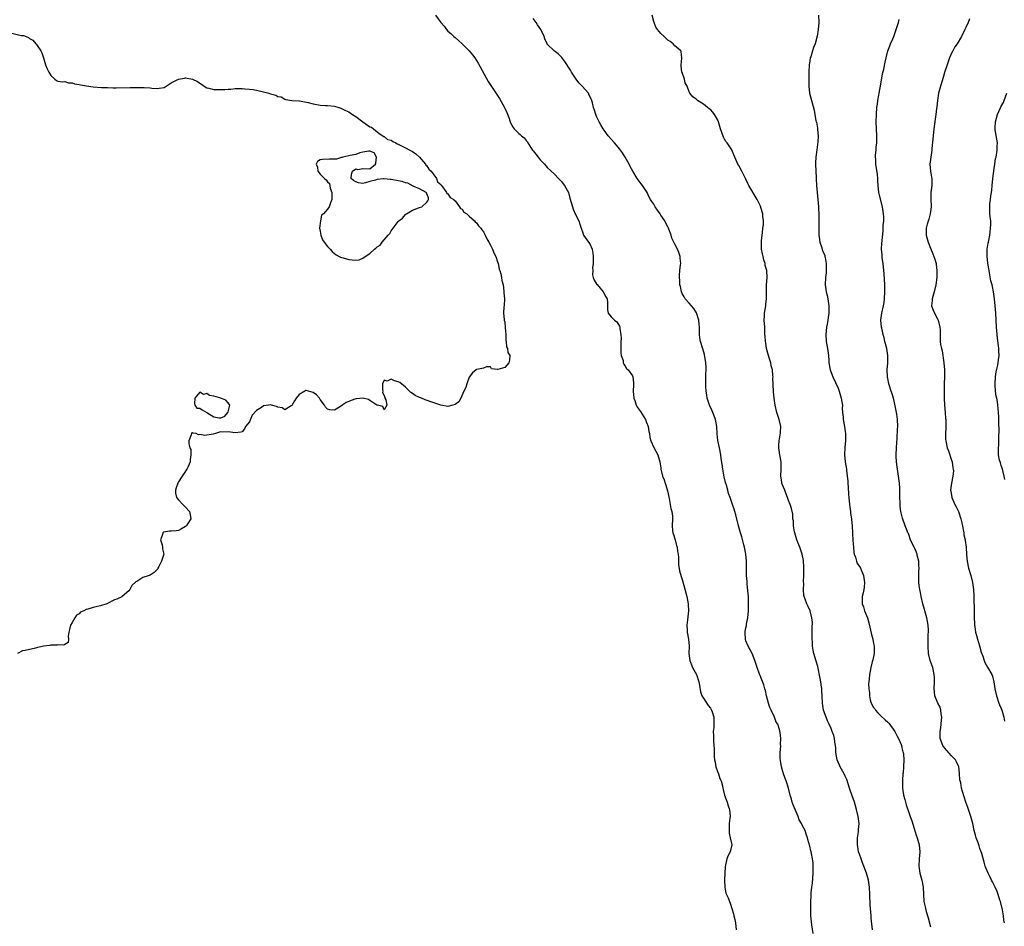
# Model space of a CAD drawing. Units: inches. Extents: x 2562000 to 2565000, y 1512000 to 1515000.
# Drawn here: x 2564068 to 2564346, y 1512306 to 1512562 of the extents above; entities that cross this region are included whole.
import ezdxf

# ---------------------------------------------------------------- set-up
doc = ezdxf.new("R2010")
doc.units = ezdxf.units.IN
doc.header["$MEASUREMENT"] = 0
doc.layers.add('LD25621512_10ft', color=111, linetype='Continuous')

msp = doc.modelspace()

# ---------------------------------------------------------------- linework, layer by layer
at = {"layer": 'LD25621512_10ft'}
for points, elevation in [([(2564185.47, 1512563), (2564186.98, 1512561), (2564187.91, 1512559.91), (2564188.58, 1512559), (2564189, 1512558.55), (2564189.83, 1512557.83), (2564190.67, 1512557), (2564191, 1512556.7), (2564191.93, 1512555.93), (2564193, 1512554.94), (2564194.98, 1512552.98), (2564195.88, 1512551.87), (2564196.53, 1512551), (2564197, 1512550.3), (2564197.49, 1512549.49), (2564200.32, 1512544.32), (2564203.49, 1512539.49), (2564204.92, 1512537), (2564205.61, 1512535.61), (2564206.14, 1512534.14), (2564206.52, 1512533), (2564206.66, 1512532.66), (2564207, 1512532), (2564207.4, 1512531.4), (2564207.69, 1512531), (2564209, 1512529.68), (2564209.39, 1512529.39), (2564209.74, 1512529), (2564210.44, 1512528.44), (2564211, 1512527.7), (2564211.36, 1512527.36), (2564211.53, 1512527), (2564212.46, 1512525.54), (2564212.83, 1512525), (2564213, 1512524.77), (2564213.81, 1512523.81), (2564214.39, 1512523), (2564215, 1512522.22), (2564216.2, 1512521), (2564216.57, 1512520.57), (2564217, 1512520.05), (2564219, 1512518.15), (2564220.16, 1512517), (2564220.56, 1512516.56), (2564221, 1512516.12), (2564221.44, 1512515.44), (2564221.84, 1512515), (2564222.96, 1512513), (2564223.39, 1512511.39), (2564223.77, 1512510.23), (2564224.09, 1512509), (2564224.3, 1512508.3), (2564225, 1512506.77), (2564225.92, 1512505), (2564226.13, 1512504.13), (2564226.59, 1512503), (2564227, 1512501.65), (2564227.23, 1512501), (2564228.62, 1512499), (2564229, 1512498.5), (2564229.62, 1512497), (2564229.86, 1512495.86), (2564229.97, 1512495), (2564229.92, 1512493.92), (2564229.98, 1512493), (2564229.79, 1512491.79), (2564229.85, 1512491), (2564229.79, 1512489.79), (2564229.96, 1512489), (2564230.25, 1512488.25), (2564231, 1512487.08), (2564231.02, 1512487.02), (2564232.75, 1512485), (2564232.85, 1512484.85), (2564233.55, 1512483.55), (2564233.86, 1512483), (2564233.99, 1512482.01), (2564233.98, 1512481), (2564233.93, 1512479.93), (2564234.12, 1512479), (2564235, 1512477.97), (2564235.96, 1512477), (2564236.57, 1512476.57), (2564237.32, 1512475.32), (2564237.43, 1512475), (2564237.44, 1512474.56), (2564237.78, 1512473), (2564237.8, 1512471.8), (2564237.75, 1512471), (2564237.73, 1512469.73), (2564237.72, 1512469), (2564237.74, 1512467.74), (2564237.87, 1512467), (2564238.36, 1512465.64), (2564238.43, 1512465), (2564238.55, 1512464.55), (2564239, 1512464.01), (2564239.34, 1512463.34), (2564239.77, 1512463), (2564241, 1512461.34), (2564241.14, 1512461), (2564241.33, 1512459.33), (2564241.26, 1512458.74), (2564241.24, 1512457), (2564241.4, 1512455), (2564241.64, 1512454.36), (2564242.09, 1512453), (2564242.41, 1512452.41), (2564243.24, 1512451.24), (2564244.68, 1512449), (2564245, 1512448.14), (2564245.45, 1512447), (2564245.62, 1512445.62), (2564245.79, 1512445), (2564245.92, 1512443.93), (2564246.21, 1512443), (2564247, 1512441.1), (2564248.14, 1512439), (2564248.73, 1512437), (2564249, 1512435.39), (2564249.05, 1512434.95), (2564249.51, 1512433), (2564249.94, 1512431.94), (2564250.19, 1512431), (2564250.41, 1512430.41), (2564250.86, 1512428.86), (2564251.33, 1512426.67), (2564251.86, 1512423.86), (2564252.11, 1512423), (2564252.29, 1512421.71), (2564252.34, 1512421), (2564252.23, 1512419), (2564252.29, 1512417.71), (2564252.39, 1512417), (2564252.55, 1512416.55), (2564253.02, 1512415.02), (2564253.47, 1512413.47), (2564253.59, 1512413), (2564253.73, 1512411.73), (2564253.87, 1512411), (2564253.97, 1512410.03), (2564253.98, 1512409), (2564254.03, 1512408.03), (2564254.3, 1512406.3), (2564254.71, 1512404.71), (2564255, 1512403.85), (2564255.2, 1512403.2), (2564256.33, 1512399), (2564256.74, 1512397), (2564256.76, 1512396.76), (2564256.79, 1512395), (2564256.51, 1512392.51), (2564256.38, 1512391), (2564256.46, 1512389.54), (2564256.46, 1512389), (2564256.82, 1512387), (2564257.02, 1512385), (2564256.95, 1512383), (2564257.17, 1512381), (2564257.97, 1512379), (2564259.08, 1512377), (2564259.74, 1512375), (2564259.93, 1512374.07), (2564260.16, 1512372.16), (2564260.6, 1512371), (2564261, 1512370.34), (2564262.33, 1512368.33), (2564263, 1512367.54), (2564263.34, 1512367), (2564263.53, 1512366.47), (2564263.99, 1512365), (2564263.94, 1512363.94), (2564263.98, 1512363), (2564263.91, 1512362.09), (2564263.8, 1512361), (2564263.84, 1512359.84), (2564263.83, 1512359), (2564263.84, 1512358.16), (2564264.05, 1512356.05), (2564264.05, 1512355), (2564264.09, 1512353.91), (2564264.19, 1512353), (2564264.3, 1512352.3), (2564264.56, 1512351), (2564265, 1512349.63), (2564265.24, 1512349), (2564265.67, 1512347.67), (2564266.01, 1512347), (2564266.39, 1512345.61), (2564266.52, 1512345), (2564266.58, 1512344.58), (2564266.98, 1512343), (2564267.69, 1512341), (2564267.99, 1512339.99), (2564268.41, 1512339), (2564268.54, 1512337), (2564268.51, 1512336.51), (2564268.31, 1512335), (2564268.26, 1512333), (2564268.28, 1512332.28), (2564268.6, 1512331), (2564269.02, 1512329), (2564268.59, 1512327), (2564268.02, 1512325.98), (2564267.61, 1512325), (2564267.23, 1512323.23), (2564267.11, 1512322.89), (2564266.94, 1512319), (2564267.02, 1512317), (2564267.36, 1512315.36), (2564267.57, 1512315), (2564267.96, 1512314.04), (2564268.35, 1512313), (2564268.55, 1512312.55), (2564269, 1512311), (2564269.52, 1512309.52), (2564269.58, 1512309), (2564269.88, 1512307.88), (2564270.08, 1512307), (2564270.25, 1512305)], 9250), ([(2564308.65, 1512305), (2564308.34, 1512308.34), (2564308.27, 1512309), (2564308.11, 1512311), (2564308.06, 1512312.06), (2564307.98, 1512315), (2564307.87, 1512317), (2564307.58, 1512319), (2564307, 1512321), (2564306.24, 1512323), (2564305.88, 1512323.88), (2564305.45, 1512325), (2564305, 1512326.34), (2564304.79, 1512327), (2564304.53, 1512328.53), (2564304.46, 1512329), (2564304.45, 1512329.55), (2564304.48, 1512331), (2564304.7, 1512332.7), (2564304.74, 1512333.27), (2564304.9, 1512335), (2564304.68, 1512337), (2564304.16, 1512339), (2564303.58, 1512341), (2564303, 1512342.8), (2564302.41, 1512344.41), (2564302.23, 1512345), (2564301.83, 1512346.17), (2564301.44, 1512347.44), (2564301, 1512348.38), (2564300.81, 1512348.81), (2564300.32, 1512349.68), (2564299.61, 1512351), (2564299.43, 1512351.43), (2564299, 1512352.33), (2564298.71, 1512353), (2564298.37, 1512355), (2564298.32, 1512356.32), (2564298.26, 1512357), (2564298.08, 1512357.92), (2564297.99, 1512359), (2564297.79, 1512359.79), (2564297.36, 1512361), (2564297, 1512361.79), (2564296.52, 1512363), (2564296.01, 1512364.01), (2564295.62, 1512365), (2564294.91, 1512367), (2564294.57, 1512369), (2564294.54, 1512371), (2564294.44, 1512372.44), (2564294.43, 1512373), (2564294.18, 1512374.18), (2564294.08, 1512375), (2564293.89, 1512375.89), (2564293.28, 1512379.28), (2564292.83, 1512380.83), (2564292.14, 1512383), (2564291.92, 1512383.92), (2564291.77, 1512385), (2564291.78, 1512386.22), (2564291.7, 1512387), (2564291.67, 1512387.67), (2564291.72, 1512389), (2564291.71, 1512390.29), (2564291.73, 1512391.73), (2564291.58, 1512393), (2564291.08, 1512395), (2564290.42, 1512396.42), (2564290.17, 1512397), (2564289.74, 1512398.26), (2564289.43, 1512399), (2564289.35, 1512399.35), (2564289.2, 1512401), (2564289.3, 1512402.7), (2564289.27, 1512403.27), (2564289.33, 1512405), (2564289.29, 1512407.29), (2564289.2, 1512409.2), (2564288.89, 1512411), (2564288.19, 1512413), (2564287.68, 1512414.32), (2564287.4, 1512415), (2564287.3, 1512415.3), (2564286.77, 1512417), (2564286.71, 1512417.29), (2564286.41, 1512419), (2564286.38, 1512420.38), (2564286.26, 1512421), (2564286.23, 1512422.23), (2564285.84, 1512423.84), (2564285.44, 1512425), (2564285, 1512426.1), (2564284.71, 1512427), (2564284.24, 1512428.24), (2564283.93, 1512429), (2564283.23, 1512430.77), (2564283.15, 1512431), (2564283.12, 1512431.12), (2564283, 1512431.92), (2564282.87, 1512433), (2564282.93, 1512435), (2564282.9, 1512437), (2564282.61, 1512439), (2564282.29, 1512441), (2564282.28, 1512441.72), (2564282.34, 1512443), (2564282.69, 1512444.69), (2564282.73, 1512445), (2564282.73, 1512445.27), (2564282.87, 1512447), (2564282.41, 1512449), (2564281.73, 1512451), (2564281.23, 1512453), (2564280.93, 1512455), (2564280.79, 1512456.79), (2564280.76, 1512457), (2564280.63, 1512460.63), (2564280.64, 1512461), (2564280.63, 1512461.37), (2564280.45, 1512463), (2564280.14, 1512464.14), (2564279.99, 1512465), (2564279.58, 1512466.42), (2564279.39, 1512467), (2564278.84, 1512469), (2564278.59, 1512470.59), (2564278.49, 1512471), (2564278.45, 1512472.45), (2564278.37, 1512473), (2564278.31, 1512473.69), (2564278.3, 1512475), (2564278.18, 1512477), (2564278.21, 1512478.21), (2564278.27, 1512479), (2564278.59, 1512481), (2564278.61, 1512481.39), (2564278.84, 1512483), (2564278.85, 1512487), (2564278.97, 1512489.03), (2564278.88, 1512491), (2564278.45, 1512492.45), (2564278.41, 1512493), (2564278.01, 1512494.01), (2564277.84, 1512495), (2564277.67, 1512495.67), (2564277.44, 1512497), (2564277.36, 1512499), (2564277.43, 1512499.42), (2564277.54, 1512501), (2564277.68, 1512501.68), (2564277.8, 1512503), (2564277.92, 1512503.92), (2564277.92, 1512505), (2564277.76, 1512506.24), (2564277.73, 1512507), (2564277.59, 1512507.59), (2564277.12, 1512509.12), (2564276.21, 1512511), (2564273.85, 1512515), (2564273.55, 1512515.55), (2564272.89, 1512517), (2564271.85, 1512519), (2564271, 1512520.59), (2564270.76, 1512521), (2564269.87, 1512523), (2564269.64, 1512523.64), (2564269.03, 1512525.03), (2564267.68, 1512527), (2564267.38, 1512527.38), (2564267, 1512528.05), (2564266.66, 1512528.66), (2564265.87, 1512531), (2564265.68, 1512531.68), (2564265.25, 1512533), (2564265, 1512533.57), (2564264.15, 1512535), (2564263.69, 1512535.69), (2564263, 1512536.39), (2564262.66, 1512536.66), (2564262.15, 1512537), (2564261, 1512537.97), (2564259.32, 1512539), (2564259.15, 1512539.15), (2564259, 1512539.32), (2564258.02, 1512540.02), (2564257.21, 1512541), (2564257, 1512541.41), (2564256.42, 1512543), (2564255.92, 1512543.92), (2564255.67, 1512545), (2564255, 1512546.87), (2564254.97, 1512547), (2564254.78, 1512548.78), (2564254.74, 1512549), (2564254.95, 1512550.95), (2564254.77, 1512552.77), (2564254.66, 1512553), (2564253, 1512554.42), (2564252.45, 1512555), (2564251.64, 1512555.64), (2564251, 1512556.03), (2564249.93, 1512557), (2564249, 1512557.89), (2564248.06, 1512559), (2564247.63, 1512559.63), (2564247.09, 1512561), (2564247, 1512561.3), (2564246.57, 1512563)], 9270), ([(2564293.46, 1512563), (2564293.58, 1512561), (2564293.4, 1512559), (2564293.12, 1512557.12), (2564292.54, 1512555), (2564292.04, 1512553.96), (2564291.8, 1512553), (2564291.26, 1512551.26), (2564291.16, 1512551), (2564291, 1512550.15), (2564290.81, 1512549), (2564290.72, 1512547), (2564290.75, 1512545.25), (2564290.72, 1512544.72), (2564290.77, 1512543), (2564290.97, 1512541), (2564291.49, 1512539), (2564291.64, 1512538.36), (2564292.24, 1512536.24), (2564292.43, 1512535), (2564292.76, 1512533.24), (2564292.86, 1512532.86), (2564293.18, 1512531.18), (2564293.17, 1512530.83), (2564293.33, 1512529), (2564293.27, 1512527.27), (2564292.96, 1512525.04), (2564292.71, 1512523), (2564292.63, 1512521.37), (2564292.63, 1512521), (2564292.7, 1512519), (2564292.79, 1512517.21), (2564292.83, 1512516.83), (2564292.91, 1512515), (2564293.06, 1512513), (2564293.27, 1512511), (2564293.43, 1512509), (2564293.53, 1512506.47), (2564293.55, 1512505), (2564293.52, 1512503.52), (2564293.55, 1512503), (2564293.56, 1512501.56), (2564293.59, 1512501), (2564293.75, 1512499.75), (2564293.88, 1512499), (2564294.32, 1512497.68), (2564294.64, 1512496.64), (2564295.22, 1512495.22), (2564295.29, 1512495), (2564295.34, 1512494.66), (2564295.67, 1512493), (2564295.66, 1512491), (2564295.61, 1512490.39), (2564295.42, 1512489), (2564295.3, 1512487), (2564295.62, 1512485), (2564295.95, 1512483.95), (2564296.14, 1512483), (2564296.3, 1512481.7), (2564296.42, 1512481), (2564296.37, 1512479), (2564296.23, 1512477.77), (2564296.1, 1512477), (2564295.89, 1512475.89), (2564295.76, 1512475), (2564295.52, 1512473), (2564295.63, 1512471), (2564296.02, 1512469), (2564296.3, 1512467), (2564296.38, 1512465.62), (2564296.39, 1512465), (2564296.75, 1512463), (2564297.53, 1512461), (2564299, 1512457.79), (2564299.31, 1512457), (2564299.89, 1512455), (2564300.06, 1512453.94), (2564300.19, 1512453), (2564300.18, 1512452.18), (2564300.27, 1512451), (2564300.4, 1512449.6), (2564300.41, 1512449), (2564300.77, 1512447), (2564301, 1512445.55), (2564301.06, 1512445.06), (2564301.07, 1512443.07), (2564300.91, 1512441.09), (2564300.82, 1512439), (2564300.99, 1512437), (2564301.33, 1512435), (2564301.35, 1512434.65), (2564301.57, 1512433), (2564301.7, 1512431.7), (2564301.71, 1512431), (2564301.8, 1512429.8), (2564301.92, 1512427.92), (2564301.99, 1512427), (2564302.19, 1512425), (2564302.27, 1512424.27), (2564302.45, 1512423), (2564302.5, 1512422.5), (2564302.73, 1512421), (2564302.74, 1512420.74), (2564302.95, 1512419), (2564303.14, 1512414.86), (2564303.31, 1512413), (2564303.47, 1512411.47), (2564303.56, 1512411), (2564303.89, 1512410.11), (2564304.15, 1512409), (2564304.38, 1512408.38), (2564305, 1512407.53), (2564305.29, 1512407), (2564306.11, 1512405), (2564306.47, 1512403), (2564306.35, 1512401.65), (2564306.28, 1512401), (2564306.05, 1512400.05), (2564305.81, 1512399), (2564305.76, 1512397), (2564306.11, 1512396.11), (2564306.44, 1512395), (2564307, 1512393.67), (2564307.25, 1512393), (2564307.62, 1512391.62), (2564308.37, 1512388.37), (2564308.76, 1512387), (2564309, 1512385.79), (2564309.18, 1512385), (2564309.16, 1512383.16), (2564309.18, 1512383), (2564308.81, 1512381.19), (2564308.62, 1512380.62), (2564308.21, 1512379), (2564308.03, 1512377.97), (2564307.83, 1512377), (2564307.75, 1512375.75), (2564307.58, 1512374.42), (2564307.64, 1512373), (2564307.83, 1512371.83), (2564307.83, 1512371), (2564308.08, 1512369.92), (2564308.35, 1512369), (2564309, 1512367.73), (2564309.31, 1512367.31), (2564309.5, 1512367), (2564310.23, 1512366.23), (2564311, 1512365.38), (2564312.29, 1512364.29), (2564313, 1512363.56), (2564313.29, 1512363.29), (2564314.97, 1512361), (2564315.63, 1512359.63), (2564315.99, 1512359), (2564316.73, 1512357.27), (2564316.83, 1512357), (2564317, 1512356.36), (2564317.24, 1512355.24), (2564317.33, 1512355), (2564317.39, 1512354.61), (2564317.51, 1512353), (2564317.42, 1512351), (2564317.31, 1512349.31), (2564317.27, 1512349), (2564317.19, 1512347.19), (2564317.15, 1512346.85), (2564317.19, 1512345), (2564317.47, 1512343), (2564317.78, 1512341.78), (2564318.23, 1512340.23), (2564319, 1512337.8), (2564319.33, 1512337), (2564319.78, 1512335.78), (2564320.68, 1512332.68), (2564321, 1512331.69), (2564321.26, 1512331), (2564321.89, 1512329), (2564322.06, 1512327), (2564321.86, 1512325), (2564321.76, 1512323), (2564322.04, 1512321), (2564322.57, 1512319), (2564322.99, 1512317), (2564323.09, 1512315.09), (2564323.16, 1512313), (2564323.53, 1512311.53), (2564323.6, 1512311), (2564323.79, 1512310.21), (2564324.4, 1512308.4), (2564325, 1512305.84)], 9280), ([(2564291.96, 1512303.96), (2564291.6, 1512306.4), (2564291.35, 1512309), (2564291.27, 1512311.27), (2564291.31, 1512313), (2564291.42, 1512314.58), (2564291.43, 1512315.43), (2564291.62, 1512317), (2564291.79, 1512318.21), (2564291.97, 1512321), (2564291.93, 1512322.07), (2564291.96, 1512323), (2564291.94, 1512323.94), (2564291.79, 1512325), (2564291.46, 1512326.54), (2564291.41, 1512327), (2564291.34, 1512327.34), (2564291, 1512328.65), (2564290.5, 1512330.5), (2564290.38, 1512331), (2564289.98, 1512331.98), (2564289.69, 1512333), (2564289, 1512334.39), (2564288.71, 1512335), (2564288.03, 1512336.03), (2564287.74, 1512337), (2564286.28, 1512340.28), (2564286.05, 1512341), (2564285.83, 1512341.83), (2564285.48, 1512343), (2564285.42, 1512343.42), (2564285, 1512345), (2564284.34, 1512347), (2564283.94, 1512347.94), (2564283.6, 1512349), (2564283.04, 1512351), (2564282.78, 1512352.78), (2564282.66, 1512353.34), (2564282.62, 1512355), (2564282.8, 1512356.8), (2564282.71, 1512357.29), (2564282.86, 1512359), (2564282.67, 1512360.67), (2564282.43, 1512361.57), (2564281.96, 1512363), (2564281.57, 1512363.57), (2564281.03, 1512365), (2564280.09, 1512367), (2564279.7, 1512367.7), (2564279.34, 1512369), (2564278.85, 1512371), (2564278.51, 1512372.51), (2564278.37, 1512373), (2564278.08, 1512374.08), (2564277.52, 1512375.52), (2564277, 1512376.73), (2564276.83, 1512377.17), (2564276.17, 1512379), (2564275.55, 1512381), (2564274.76, 1512383), (2564273.67, 1512385), (2564273, 1512386.56), (2564272.84, 1512387), (2564272.75, 1512388.75), (2564272.75, 1512389), (2564272.8, 1512389.2), (2564273, 1512390.16), (2564273.16, 1512390.84), (2564273.21, 1512391.21), (2564273.58, 1512393), (2564273.75, 1512395), (2564273.76, 1512395.76), (2564273.76, 1512397), (2564273.71, 1512398.29), (2564273.71, 1512399), (2564273.68, 1512399.68), (2564273.34, 1512402.66), (2564273.31, 1512403), (2564273.31, 1512403.31), (2564273.2, 1512405), (2564273.21, 1512407), (2564273.2, 1512407.2), (2564273.18, 1512409), (2564272.97, 1512411), (2564272.57, 1512413), (2564272.4, 1512413.6), (2564271.84, 1512415.84), (2564271.44, 1512417), (2564270.88, 1512419), (2564270.13, 1512422.13), (2564269.9, 1512423), (2564269.69, 1512423.69), (2564269.26, 1512425), (2564268.55, 1512427), (2564268.08, 1512428.08), (2564267.92, 1512429), (2564267.53, 1512430.47), (2564267.25, 1512431.25), (2564266.83, 1512432.83), (2564266.45, 1512435), (2564266.35, 1512436.35), (2564266.05, 1512437.95), (2564265.95, 1512439), (2564265.53, 1512441), (2564265.1, 1512443.1), (2564264.9, 1512444.9), (2564264.77, 1512447), (2564264.53, 1512448.53), (2564264.42, 1512449), (2564264.01, 1512449.99), (2564263.46, 1512451.46), (2564262.79, 1512452.79), (2564262.69, 1512453), (2564262.09, 1512455), (2564261.97, 1512455.97), (2564261.79, 1512457), (2564261.69, 1512458.31), (2564261.67, 1512459), (2564261.72, 1512461.72), (2564261.79, 1512463), (2564261.75, 1512463.75), (2564261.71, 1512465), (2564261.35, 1512467.35), (2564260.9, 1512468.9), (2564260.19, 1512471), (2564260.01, 1512472.01), (2564259.88, 1512473), (2564259.93, 1512474.07), (2564259.91, 1512475), (2564259.81, 1512475.81), (2564259.74, 1512477), (2564259.04, 1512479.04), (2564258.29, 1512480.29), (2564257.64, 1512481), (2564257, 1512481.76), (2564255.88, 1512483), (2564255.57, 1512483.57), (2564255, 1512484.56), (2564254.82, 1512485), (2564254.52, 1512486.52), (2564254.41, 1512487), (2564254.33, 1512488.33), (2564254.27, 1512489), (2564254.29, 1512489.71), (2564254.41, 1512491), (2564254.6, 1512492.6), (2564254.61, 1512493), (2564254.5, 1512494.5), (2564254.42, 1512495), (2564254.05, 1512496.05), (2564253.68, 1512497), (2564253, 1512498.47), (2564252.7, 1512499), (2564252.13, 1512500.13), (2564251.89, 1512501), (2564251.31, 1512502.69), (2564251.19, 1512503), (2564251, 1512503.35), (2564250.39, 1512504.39), (2564250.13, 1512505), (2564249, 1512506.64), (2564248.79, 1512507), (2564248.03, 1512508.03), (2564247.39, 1512509), (2564247, 1512509.7), (2564246.46, 1512510.46), (2564246.11, 1512511), (2564245.73, 1512511.73), (2564245.16, 1512513), (2564245, 1512513.28), (2564243.87, 1512515), (2564243.46, 1512515.46), (2564242.58, 1512516.58), (2564242.35, 1512517), (2564241.1, 1512519), (2564240.37, 1512520.37), (2564240.07, 1512521), (2564239, 1512522.96), (2564238.2, 1512524.2), (2564237.6, 1512525), (2564237.36, 1512525.36), (2564237, 1512525.82), (2564235.94, 1512527), (2564234.19, 1512529), (2564233, 1512530.59), (2564232.75, 1512531), (2564232.14, 1512532.14), (2564231.63, 1512533), (2564231, 1512534.3), (2564230.78, 1512534.78), (2564230.66, 1512535), (2564230.29, 1512536.29), (2564230.04, 1512537), (2564229.71, 1512538.29), (2564229.54, 1512539), (2564229.39, 1512539.39), (2564228.75, 1512540.75), (2564228.58, 1512541), (2564226.81, 1512543), (2564225.94, 1512543.94), (2564225.1, 1512545), (2564223.8, 1512547), (2564223.52, 1512547.52), (2564221.99, 1512549.99), (2564221.09, 1512551.09), (2564220.11, 1512552.11), (2564218.98, 1512553), (2564217, 1512554.88), (2564216.92, 1512555), (2564216.33, 1512556.33), (2564216.11, 1512557), (2564215.16, 1512559), (2564214.28, 1512560.28), (2564213.84, 1512561), (2564213, 1512562.07)], 9260), ([(2564345.91, 1512307), (2564345.75, 1512307.75), (2564345.64, 1512309), (2564345.31, 1512310.69), (2564344.75, 1512313), (2564344.62, 1512313.38), (2564344.11, 1512315), (2564343.83, 1512315.83), (2564343.27, 1512317), (2564342.55, 1512318.55), (2564342.27, 1512319), (2564341.9, 1512319.9), (2564341.29, 1512321), (2564340.5, 1512323), (2564340.13, 1512324.13), (2564339.49, 1512326.51), (2564339.33, 1512327), (2564339.23, 1512327.23), (2564339, 1512327.93), (2564338.72, 1512328.72), (2564338.65, 1512329), (2564338.48, 1512329.52), (2564337.94, 1512331), (2564337.72, 1512331.72), (2564337.39, 1512333), (2564336.95, 1512335), (2564336.45, 1512337), (2564335.79, 1512339), (2564335.56, 1512339.56), (2564335.02, 1512341), (2564334.49, 1512342.49), (2564334.05, 1512344.05), (2564333.82, 1512345), (2564333.56, 1512346.44), (2564333.36, 1512347.36), (2564333.23, 1512349), (2564333.19, 1512349.19), (2564332.99, 1512351), (2564332.39, 1512352.39), (2564332.07, 1512353), (2564331, 1512354.11), (2564329.63, 1512355.63), (2564329, 1512356.37), (2564328.54, 1512357), (2564327.79, 1512359), (2564327.74, 1512359.74), (2564327.78, 1512361), (2564327.97, 1512362.03), (2564328.16, 1512364.16), (2564328.23, 1512365), (2564328.05, 1512365.95), (2564328, 1512367), (2564327.78, 1512367.78), (2564327.08, 1512369), (2564326.25, 1512371), (2564326.16, 1512372.16), (2564326.06, 1512373), (2564326.19, 1512375), (2564326.13, 1512376.13), (2564326.11, 1512377), (2564325.66, 1512379), (2564325.51, 1512379.52), (2564324.96, 1512381), (2564324.51, 1512383), (2564324.35, 1512385), (2564324.37, 1512385.63), (2564324.38, 1512387), (2564324.43, 1512388.43), (2564324.47, 1512389), (2564324.47, 1512389.53), (2564324.41, 1512391), (2564324.02, 1512393), (2564323.61, 1512394.39), (2564323.45, 1512395), (2564323.38, 1512395.38), (2564322.87, 1512397), (2564322.38, 1512399), (2564322.18, 1512400.18), (2564322.02, 1512401), (2564321.87, 1512402.13), (2564321.79, 1512403), (2564321.79, 1512403.79), (2564321.75, 1512405), (2564321.8, 1512406.2), (2564321.81, 1512407), (2564321.79, 1512407.79), (2564321.72, 1512409), (2564321.31, 1512410.69), (2564321.27, 1512411), (2564321.22, 1512411.22), (2564321, 1512411.7), (2564320.62, 1512412.62), (2564320.4, 1512413), (2564319.81, 1512414.19), (2564319.44, 1512415), (2564319.34, 1512415.34), (2564319, 1512416.23), (2564318.81, 1512416.81), (2564318.7, 1512417), (2564318.46, 1512417.54), (2564317.94, 1512419), (2564317.12, 1512421.12), (2564316.72, 1512423), (2564316.47, 1512424.47), (2564316.46, 1512425), (2564316.51, 1512425.49), (2564316.39, 1512427), (2564316.36, 1512428.36), (2564316.41, 1512429), (2564316.39, 1512429.61), (2564316.31, 1512431), (2564316.02, 1512433), (2564315.7, 1512435), (2564315.64, 1512435.64), (2564315.45, 1512437), (2564315.35, 1512438.65), (2564315.34, 1512439), (2564315.43, 1512441), (2564315.54, 1512442.46), (2564315.6, 1512443.6), (2564315.78, 1512446.22), (2564315.8, 1512447), (2564315.74, 1512449), (2564315.53, 1512450.47), (2564315.41, 1512451.41), (2564315, 1512453.34), (2564314.61, 1512455), (2564314.26, 1512456.26), (2564313.99, 1512457), (2564313.33, 1512459), (2564313, 1512460.52), (2564312.92, 1512461), (2564312.87, 1512463), (2564313.05, 1512465), (2564313.06, 1512467), (2564312.71, 1512469), (2564312.21, 1512471), (2564312, 1512472), (2564311.7, 1512473), (2564311.28, 1512474.72), (2564311.22, 1512475), (2564311.04, 1512477), (2564311.32, 1512479), (2564311.8, 1512481), (2564311.97, 1512482.03), (2564312.12, 1512483), (2564312.2, 1512485), (2564312.16, 1512487), (2564311.97, 1512490.03), (2564311.67, 1512493), (2564311.46, 1512494.54), (2564311.42, 1512495), (2564311.42, 1512495.42), (2564311.27, 1512497), (2564311.31, 1512498.69), (2564311.39, 1512499.39), (2564311.68, 1512502.32), (2564311.71, 1512503), (2564311.71, 1512503.71), (2564311.84, 1512505), (2564311.89, 1512506.11), (2564311.82, 1512507), (2564311.69, 1512507.69), (2564311.52, 1512509), (2564310.6, 1512512.6), (2564310.52, 1512513), (2564310.27, 1512515), (2564310.24, 1512516.24), (2564310.17, 1512517), (2564310.13, 1512518.13), (2564309.67, 1512521), (2564309.64, 1512522.36), (2564309.54, 1512523), (2564309.53, 1512523.53), (2564309.72, 1512525), (2564309.77, 1512525.77), (2564309.93, 1512527), (2564309.94, 1512529), (2564309.8, 1512531), (2564309.74, 1512533), (2564309.8, 1512535), (2564309.95, 1512537), (2564310.09, 1512537.91), (2564310.21, 1512539), (2564310.43, 1512540.43), (2564310.55, 1512541), (2564311, 1512543.61), (2564311.55, 1512546.45), (2564311.85, 1512547.85), (2564312.22, 1512549.78), (2564312.5, 1512551), (2564313.01, 1512553), (2564313.59, 1512554.41), (2564313.8, 1512555), (2564314.4, 1512556.39), (2564314.67, 1512557), (2564315.31, 1512558.69), (2564315.59, 1512559.59), (2564316.01, 1512561), (2564316.18, 1512561.82)], 9290), ([(2564336.01, 1512561.99), (2564335.62, 1512561), (2564335, 1512559.57), (2564334.74, 1512559), (2564333.74, 1512557), (2564332.52, 1512555), (2564331.93, 1512554.07), (2564331.32, 1512553), (2564331, 1512552.34), (2564330.44, 1512551), (2564329.72, 1512549), (2564329, 1512546.83), (2564328.57, 1512545.43), (2564328.23, 1512544.23), (2564327.65, 1512542.35), (2564327.34, 1512541), (2564326.99, 1512539), (2564326.79, 1512537.21), (2564326.72, 1512536.72), (2564326.54, 1512535), (2564326.01, 1512531), (2564325.78, 1512529), (2564325.44, 1512525.44), (2564325.39, 1512525), (2564325.1, 1512523), (2564324.89, 1512521), (2564325.09, 1512519), (2564325.37, 1512517.37), (2564325.41, 1512517), (2564325.42, 1512515), (2564325.18, 1512513), (2564325.12, 1512511), (2564325.2, 1512509.2), (2564325.2, 1512509), (2564324.99, 1512507), (2564324.55, 1512505.45), (2564324.11, 1512504.11), (2564323.81, 1512503), (2564323.83, 1512501), (2564324.37, 1512499), (2564325, 1512497.3), (2564325.68, 1512495.68), (2564326, 1512495), (2564326.24, 1512494.24), (2564326.6, 1512493), (2564326.66, 1512492.66), (2564326.84, 1512491), (2564326.82, 1512489), (2564326.58, 1512487), (2564326.08, 1512485), (2564325.49, 1512483), (2564325.47, 1512482.53), (2564325.37, 1512481), (2564325.81, 1512479.81), (2564326.15, 1512479), (2564327, 1512477.35), (2564327.2, 1512477), (2564327.7, 1512475), (2564327.75, 1512474.25), (2564327.74, 1512473), (2564327.8, 1512471), (2564327.89, 1512470.11), (2564328.1, 1512469), (2564328.31, 1512468.31), (2564328.85, 1512465), (2564328.99, 1512463), (2564328.98, 1512460.98), (2564328.93, 1512459), (2564328.9, 1512457.1), (2564328.93, 1512455), (2564329.03, 1512453), (2564329.19, 1512451), (2564329.3, 1512449.3), (2564329.33, 1512449), (2564329.33, 1512447.33), (2564329.39, 1512446.61), (2564329.3, 1512445), (2564329.31, 1512443.31), (2564329.34, 1512443), (2564329.79, 1512441), (2564330.15, 1512440.15), (2564331, 1512437.54), (2564331.14, 1512437), (2564331.34, 1512435.34), (2564331.44, 1512435), (2564331.49, 1512434.51), (2564331.38, 1512433), (2564330.94, 1512431), (2564330.7, 1512429), (2564330.75, 1512428.75), (2564331.06, 1512427), (2564331.95, 1512425), (2564332.3, 1512424.3), (2564332.9, 1512423), (2564333.59, 1512421), (2564333.86, 1512419.86), (2564334.4, 1512417), (2564334.48, 1512416.48), (2564334.8, 1512415), (2564334.82, 1512414.82), (2564335.1, 1512413), (2564335.22, 1512410.78), (2564335.35, 1512409), (2564335.8, 1512407), (2564336.43, 1512405), (2564336.93, 1512403), (2564337.17, 1512401), (2564337.24, 1512399.24), (2564337.29, 1512398.71), (2564337.37, 1512395), (2564337.39, 1512393), (2564337.46, 1512391.46), (2564337.46, 1512391), (2564337.52, 1512390.48), (2564337.74, 1512389), (2564338.02, 1512388.02), (2564338.27, 1512387), (2564338.87, 1512385.13), (2564339.37, 1512383.37), (2564339.81, 1512382.19), (2564340.15, 1512381), (2564340.4, 1512380.4), (2564341.08, 1512379.08), (2564342.31, 1512377), (2564342.53, 1512376.53), (2564342.93, 1512374.93), (2564343.18, 1512373), (2564343.61, 1512371), (2564344.34, 1512369), (2564344.49, 1512368.49), (2564345, 1512367.42), (2564345.17, 1512367), (2564345.26, 1512366.74), (2564345.76, 1512365), (2564345.9, 1512363.9)], 9300), ([(2564066.02, 1512557.98), (2564068.68, 1512557.32), (2564069.35, 1512557.35), (2564070.09, 1512557), (2564070.75, 1512556.75), (2564071, 1512556.51), (2564071.95, 1512555.95), (2564072.8, 1512555), (2564073, 1512554.76), (2564074.23, 1512553), (2564074.45, 1512552.46), (2564075, 1512551), (2564075.53, 1512549), (2564075.95, 1512547.95), (2564076.43, 1512547), (2564077, 1512545.98), (2564078.14, 1512545), (2564078.65, 1512544.65), (2564079, 1512544.47), (2564080.27, 1512544.27), (2564081, 1512544.31), (2564081.98, 1512543.98), (2564083, 1512543.98), (2564083.67, 1512543.67), (2564085, 1512543.49), (2564085.36, 1512543.36), (2564087.08, 1512543.08), (2564089, 1512542.85), (2564091.33, 1512542.67), (2564093, 1512542.61), (2564094.59, 1512542.59), (2564095.45, 1512542.55), (2564099.4, 1512542.6), (2564102.68, 1512542.68), (2564103, 1512542.67), (2564103.38, 1512542.62), (2564105, 1512542.58), (2564105.54, 1512542.46), (2564107, 1512542.37), (2564107.58, 1512542.42), (2564109, 1512542.67), (2564111, 1512543.93), (2564112.98, 1512545.02), (2564114.7, 1512545.3), (2564115, 1512545.32), (2564117, 1512544.98), (2564118.35, 1512544.35), (2564119, 1512543.87), (2564119.55, 1512543.55), (2564120.26, 1512543), (2564121, 1512542.5), (2564121.59, 1512542.41), (2564123, 1512542.06), (2564125, 1512542.05), (2564126.12, 1512542.12), (2564127, 1512542.14), (2564127.81, 1512542.19), (2564129, 1512542.32), (2564129.68, 1512542.32), (2564131, 1512542.38), (2564131.71, 1512542.29), (2564133, 1512542.21), (2564134.1, 1512542.1), (2564135, 1512541.93), (2564137, 1512541.46), (2564138.52, 1512541), (2564139, 1512540.82), (2564140.45, 1512540.45), (2564141, 1512540.12), (2564141.96, 1512539.96), (2564143, 1512539.32), (2564143.24, 1512539.24), (2564145, 1512539), (2564147, 1512538.89), (2564147.1, 1512538.9), (2564149.6, 1512538.4), (2564151, 1512538.03), (2564153, 1512537.69), (2564154.43, 1512537.57), (2564155, 1512537.56), (2564157, 1512537.35), (2564158.25, 1512537), (2564158.81, 1512536.81), (2564159, 1512536.76), (2564160.11, 1512536.11), (2564161, 1512535.76), (2564162.04, 1512535), (2564163, 1512534.48), (2564165, 1512533), (2564167, 1512531.56), (2564167.41, 1512531.41), (2564168, 1512531), (2564169, 1512530.1), (2564169.63, 1512529.63), (2564170.67, 1512529), (2564170.79, 1512528.79), (2564171, 1512528.79), (2564171.97, 1512527.97), (2564173, 1512527.74), (2564173.44, 1512527.44), (2564174.28, 1512527), (2564174.71, 1512526.71), (2564175, 1512526.61), (2564177, 1512525.6), (2564178.29, 1512525), (2564179, 1512524.62), (2564179.96, 1512523.96), (2564180.99, 1512523), (2564182.64, 1512521), (2564182.77, 1512520.77), (2564183, 1512520.54), (2564183.6, 1512519.6), (2564184.24, 1512519), (2564185, 1512518.04), (2564185.77, 1512517), (2564186.01, 1512516.01), (2564187, 1512515.23), (2564187.07, 1512515.07), (2564187.73, 1512514.27), (2564188.59, 1512513), (2564188.72, 1512512.72), (2564189, 1512512.65), (2564189.63, 1512511.63), (2564190.61, 1512511), (2564190.74, 1512510.74), (2564191, 1512510.63), (2564192.26, 1512509), (2564192.5, 1512508.5), (2564193, 1512508.31), (2564193.48, 1512507.48), (2564194.27, 1512507), (2564195, 1512506.37), (2564196.51, 1512505), (2564196.7, 1512504.7), (2564197, 1512504.49), (2564197.62, 1512503.62), (2564198.25, 1512503), (2564198.51, 1512502.51), (2564199, 1512501.93), (2564199.48, 1512501), (2564199.91, 1512499.91), (2564200.51, 1512499), (2564201, 1512498.18), (2564201.58, 1512497), (2564201.96, 1512495.96), (2564202.47, 1512495), (2564203, 1512493.49), (2564203.14, 1512493), (2564203.43, 1512491.43), (2564203.63, 1512491), (2564203.94, 1512490.06), (2564204.12, 1512489), (2564204.18, 1512488.18), (2564204.52, 1512487), (2564204.78, 1512485.22), (2564204.77, 1512485), (2564204.74, 1512484.74), (2564204.9, 1512483), (2564204.88, 1512481.12), (2564204.74, 1512480.74), (2564204.65, 1512479), (2564204.85, 1512477.15), (2564204.83, 1512477), (2564205, 1512476.46), (2564205.12, 1512475), (2564205.15, 1512474.85), (2564205.28, 1512473), (2564205.29, 1512471.29), (2564205.42, 1512471), (2564205.47, 1512469.47), (2564205.81, 1512469), (2564205.89, 1512467.89), (2564206.47, 1512467), (2564206.32, 1512465.68), (2564206.19, 1512465), (2564205, 1512463.69), (2564203.07, 1512463.07), (2564203, 1512463.1), (2564201.25, 1512463.25), (2564201, 1512463.87), (2564199.87, 1512463.87), (2564199, 1512463.48), (2564197.1, 1512463.1), (2564197, 1512463.05), (2564196.96, 1512463), (2564195.89, 1512462.11), (2564195, 1512460.94), (2564194.28, 1512459), (2564193.99, 1512458.01), (2564193.49, 1512457), (2564192.65, 1512455), (2564192.04, 1512453.96), (2564191, 1512453.23), (2564190.35, 1512453), (2564189, 1512452.65), (2564186.96, 1512453.04), (2564185, 1512453.68), (2564182.54, 1512454.54), (2564181.51, 1512455), (2564181, 1512455.19), (2564179.77, 1512455.77), (2564179, 1512456.32), (2564178.56, 1512456.56), (2564178.15, 1512457), (2564177, 1512458.13), (2564175.39, 1512459.39), (2564175, 1512459.64), (2564173.9, 1512459.9), (2564173, 1512460.39), (2564171.84, 1512459.84), (2564171, 1512460.04), (2564170.55, 1512459), (2564170.57, 1512457.43), (2564170.62, 1512457), (2564170.56, 1512456.56), (2564171, 1512455.77), (2564171.2, 1512455.2), (2564171.23, 1512455), (2564171.44, 1512454.56), (2564171.77, 1512453), (2564171, 1512451.66), (2564170.61, 1512452.61), (2564169.09, 1512453), (2564168.95, 1512453.05), (2564167, 1512454.33), (2564166.58, 1512454.58), (2564165, 1512454.96), (2564163.2, 1512454.8), (2564163, 1512454.82), (2564161.7, 1512454.3), (2564161, 1512454.07), (2564160.26, 1512453.74), (2564158.68, 1512452.68), (2564157, 1512451.63), (2564155.72, 1512451.72), (2564155, 1512451.86), (2564154.48, 1512452.48), (2564154.14, 1512453), (2564153, 1512454.61), (2564152.76, 1512455), (2564151.95, 1512455.95), (2564151, 1512456.63), (2564149.7, 1512457), (2564149, 1512457.17), (2564148.86, 1512457.14), (2564148.6, 1512457), (2564147, 1512456.05), (2564146.16, 1512455), (2564145.73, 1512454.27), (2564145, 1512452.9), (2564144.82, 1512452.82), (2564143, 1512451.73), (2564142.25, 1512452.25), (2564141, 1512452.49), (2564140.67, 1512452.67), (2564139.24, 1512453), (2564139, 1512453.08), (2564138.44, 1512453), (2564137, 1512452.85), (2564136.4, 1512452.4), (2564135, 1512451.5), (2564133.83, 1512450.17), (2564133, 1512448.32), (2564131.95, 1512447), (2564131.65, 1512446.35), (2564131, 1512445.5), (2564130.63, 1512445.37), (2564129, 1512445.22), (2564127, 1512445.53), (2564125.41, 1512445.41), (2564125, 1512445.46), (2564124.6, 1512445.4), (2564123.49, 1512445), (2564122.82, 1512444.82), (2564120.46, 1512444.46), (2564119, 1512444.79), (2564118.67, 1512444.67), (2564117.99, 1512445), (2564117.14, 1512445.14), (2564117, 1512445.26), (2564116.82, 1512445.18), (2564116.71, 1512445), (2564116.63, 1512444.63), (2564115.92, 1512443), (2564115.92, 1512442.08), (2564116.25, 1512441), (2564116.48, 1512440.48), (2564116.53, 1512439), (2564116.31, 1512437.69), (2564116.3, 1512437), (2564115.76, 1512435.76), (2564115.41, 1512435), (2564114.41, 1512433.59), (2564114.07, 1512433), (2564113, 1512431.36), (2564112.79, 1512431), (2564112.32, 1512429.68), (2564112.14, 1512429), (2564112.2, 1512428.2), (2564112.47, 1512427), (2564113, 1512426.28), (2564114.22, 1512425), (2564114.58, 1512424.58), (2564115, 1512424.23), (2564116.1, 1512423), (2564116.43, 1512421.57), (2564116.51, 1512421), (2564115.61, 1512419.61), (2564115.26, 1512419), (2564115.12, 1512418.88), (2564115, 1512418.79), (2564113.88, 1512418.12), (2564113, 1512417.69), (2564112.39, 1512417.61), (2564111, 1512417.49), (2564110.49, 1512417.51), (2564108.76, 1512417.24), (2564108.58, 1512417), (2564108.54, 1512416.54), (2564107.96, 1512415), (2564108.38, 1512413.62), (2564108.53, 1512413), (2564108.53, 1512412.53), (2564108.93, 1512411), (2564108.43, 1512409.57), (2564108.2, 1512409), (2564107.49, 1512407.49), (2564107.24, 1512407), (2564107.16, 1512406.84), (2564107, 1512406.62), (2564106.2, 1512405.8), (2564105, 1512405.1), (2564104.77, 1512405), (2564103, 1512404.39), (2564101.31, 1512403.31), (2564101, 1512403.17), (2564099.89, 1512402.11), (2564099.28, 1512401), (2564099, 1512400.64), (2564097.13, 1512399), (2564097.05, 1512398.95), (2564097, 1512398.94), (2564095.66, 1512398.33), (2564095, 1512398.11), (2564092.8, 1512397), (2564091, 1512396.41), (2564090.23, 1512396.23), (2564089, 1512395.98), (2564087.48, 1512395.48), (2564087, 1512395.39), (2564086.34, 1512395), (2564085.42, 1512394.58), (2564085, 1512394.18), (2564084.25, 1512393.75), (2564083.77, 1512393), (2564083, 1512391.68), (2564082.58, 1512391), (2564082.29, 1512389.71), (2564082.1, 1512389), (2564081.88, 1512387.88), (2564082.01, 1512387), (2564081.95, 1512386.05), (2564081, 1512385.54), (2564080.7, 1512385.3), (2564079, 1512385.4), (2564078.71, 1512385.29), (2564077, 1512385.34), (2564076.74, 1512385.26), (2564075, 1512384.99), (2564073, 1512384.54), (2564072.33, 1512384.33), (2564071, 1512384.12), (2564069.81, 1512383.81), (2564069, 1512383.72), (2564067.61, 1512383)], 9240), ([(2564346.03, 1512432.03), (2564345.85, 1512433), (2564345.4, 1512434.6), (2564345.25, 1512435.25), (2564345, 1512435.98), (2564344.76, 1512436.76), (2564344.65, 1512437), (2564344.51, 1512437.49), (2564344.22, 1512439), (2564344.23, 1512440.23), (2564344.19, 1512441), (2564344.27, 1512441.73), (2564344.35, 1512443), (2564344.35, 1512444.35), (2564344.43, 1512445.57), (2564344.32, 1512448.32), (2564344.34, 1512449), (2564344.33, 1512449.67), (2564344.25, 1512451), (2564344.12, 1512452.12), (2564344.05, 1512453), (2564343.9, 1512454.1), (2564343.72, 1512455), (2564343.58, 1512455.58), (2564343.4, 1512457), (2564343.29, 1512458.71), (2564343.25, 1512459), (2564343.37, 1512461), (2564343.57, 1512462.43), (2564343.95, 1512463.95), (2564344.12, 1512465), (2564344.19, 1512465.81), (2564344.36, 1512467), (2564344.3, 1512468.3), (2564344.3, 1512469), (2564344.24, 1512469.76), (2564343.94, 1512471.93), (2564343.84, 1512473), (2564343.67, 1512475), (2564343.45, 1512479), (2564343.31, 1512481), (2564343.11, 1512483), (2564342.81, 1512485), (2564342.48, 1512486.48), (2564342.39, 1512487), (2564342.1, 1512488.1), (2564341.69, 1512490.31), (2564341.54, 1512491), (2564341.21, 1512493), (2564341.2, 1512493.2), (2564340.99, 1512495), (2564341.06, 1512497), (2564341.32, 1512498.68), (2564341.4, 1512499), (2564341.5, 1512499.5), (2564341.76, 1512501), (2564341.87, 1512501.87), (2564341.99, 1512503), (2564342.02, 1512504.02), (2564342.01, 1512505), (2564341.88, 1512506.12), (2564341.81, 1512507), (2564341.74, 1512509), (2564341.8, 1512509.8), (2564341.95, 1512511), (2564342.05, 1512512.05), (2564342.21, 1512513), (2564342.3, 1512513.7), (2564342.4, 1512515), (2564342.59, 1512517), (2564343, 1512519.79), (2564343.21, 1512521), (2564343.41, 1512522.59), (2564343.56, 1512523), (2564343.69, 1512523.69), (2564343.86, 1512525), (2564343.88, 1512526.12), (2564343.92, 1512527), (2564343.31, 1512530.69), (2564343.24, 1512531), (2564343.23, 1512531.23), (2564343.33, 1512533), (2564343.92, 1512535), (2564344.72, 1512536.72), (2564345, 1512537.4), (2564345.58, 1512538.42), (2564345.83, 1512539), (2564346.56, 1512541)], 9310)]:
    msp.add_lwpolyline(points, dxfattribs=dict(at, elevation=elevation))
at = {"layer": 'LD25621512_10ft', "elevation": 9240}
for points in [[(2564171, 1512499.66), (2564172.15, 1512501), (2564172.58, 1512501.42), (2564173, 1512502.19), (2564175, 1512504.81), (2564175.17, 1512505), (2564176.22, 1512505.78), (2564177, 1512506.81), (2564177.13, 1512506.86), (2564177.28, 1512507), (2564179, 1512508.02), (2564180.66, 1512508.66), (2564181, 1512508.74), (2564181.61, 1512509), (2564183, 1512510.32), (2564183.36, 1512510.64), (2564183.54, 1512511), (2564183.53, 1512511.53), (2564183, 1512512.64), (2564182.92, 1512512.92), (2564182.86, 1512513), (2564181, 1512514.04), (2564179.16, 1512514.84), (2564177.65, 1512515.65), (2564177, 1512515.78), (2564176.09, 1512516.09), (2564175, 1512516.34), (2564173, 1512516.69), (2564172.69, 1512516.69), (2564171, 1512516.87), (2564170.84, 1512516.84), (2564169, 1512516.73), (2564168.53, 1512516.53), (2564167, 1512516.14), (2564165.7, 1512515.7), (2564165, 1512515.6), (2564163.75, 1512515.75), (2564163, 1512516.06), (2564162.37, 1512516.37), (2564161.73, 1512517), (2564161.81, 1512518.19), (2564162.11, 1512519), (2564163, 1512519.65), (2564163.54, 1512519.54), (2564165, 1512519.81), (2564167, 1512519.73), (2564168.6, 1512521), (2564168.67, 1512521.33), (2564168.88, 1512523), (2564168.19, 1512524.19), (2564167, 1512524.72), (2564166.71, 1512524.71), (2564165, 1512524.41), (2564164.17, 1512524.17), (2564163, 1512523.78), (2564161.45, 1512523.45), (2564161, 1512523.32), (2564159.36, 1512523), (2564159.15, 1512522.85), (2564159, 1512522.87), (2564157.54, 1512522.46), (2564155.57, 1512522.43), (2564153.63, 1512522.37), (2564153, 1512522.19), (2564152.21, 1512521.79), (2564151.85, 1512521), (2564152.2, 1512520.2), (2564152.33, 1512519), (2564153, 1512518.22), (2564154.16, 1512517), (2564154.61, 1512516.61), (2564155, 1512516), (2564155.59, 1512515.59), (2564155.8, 1512514.2), (2564156.24, 1512513), (2564156.27, 1512512.27), (2564156.27, 1512511), (2564155.86, 1512510.14), (2564155.54, 1512509), (2564155, 1512508.3), (2564153.86, 1512507), (2564153.38, 1512506.62), (2564153.04, 1512505), (2564152.79, 1512503), (2564153, 1512502.1), (2564153.16, 1512501), (2564153.63, 1512499.63), (2564154.1, 1512499), (2564155, 1512497.83), (2564155.78, 1512497), (2564156.33, 1512496.33), (2564157, 1512495.84), (2564157.45, 1512495.45), (2564158.35, 1512495), (2564158.74, 1512494.74), (2564159, 1512494.65), (2564159.44, 1512494.56), (2564161, 1512494.1), (2564161.98, 1512494.02), (2564163, 1512493.97), (2564163.94, 1512494.06), (2564165, 1512494.5), (2564165.69, 1512495), (2564167, 1512495.85), (2564168.27, 1512497), (2564168.7, 1512497.3), (2564169, 1512497.67), (2564169.86, 1512498.14), (2564170.42, 1512499)], [(2564124.52, 1512449.48), (2564125, 1512449.44), (2564126.05, 1512449.95), (2564126.94, 1512451), (2564127, 1512451.17), (2564127.47, 1512453), (2564127, 1512453.72), (2564126.39, 1512454.39), (2564124.91, 1512455), (2564123, 1512455.57), (2564121.77, 1512455.77), (2564121, 1512456.3), (2564120.06, 1512456.06), (2564119, 1512456.71), (2564117.67, 1512455), (2564117.49, 1512453.49), (2564117.62, 1512453), (2564118.16, 1512452.16), (2564119, 1512452.2), (2564119.69, 1512451.69), (2564121, 1512451), (2564123, 1512449.72)]]:
    msp.add_lwpolyline(points, close=True, dxfattribs=at)

doc.saveas('drawing.dxf')
